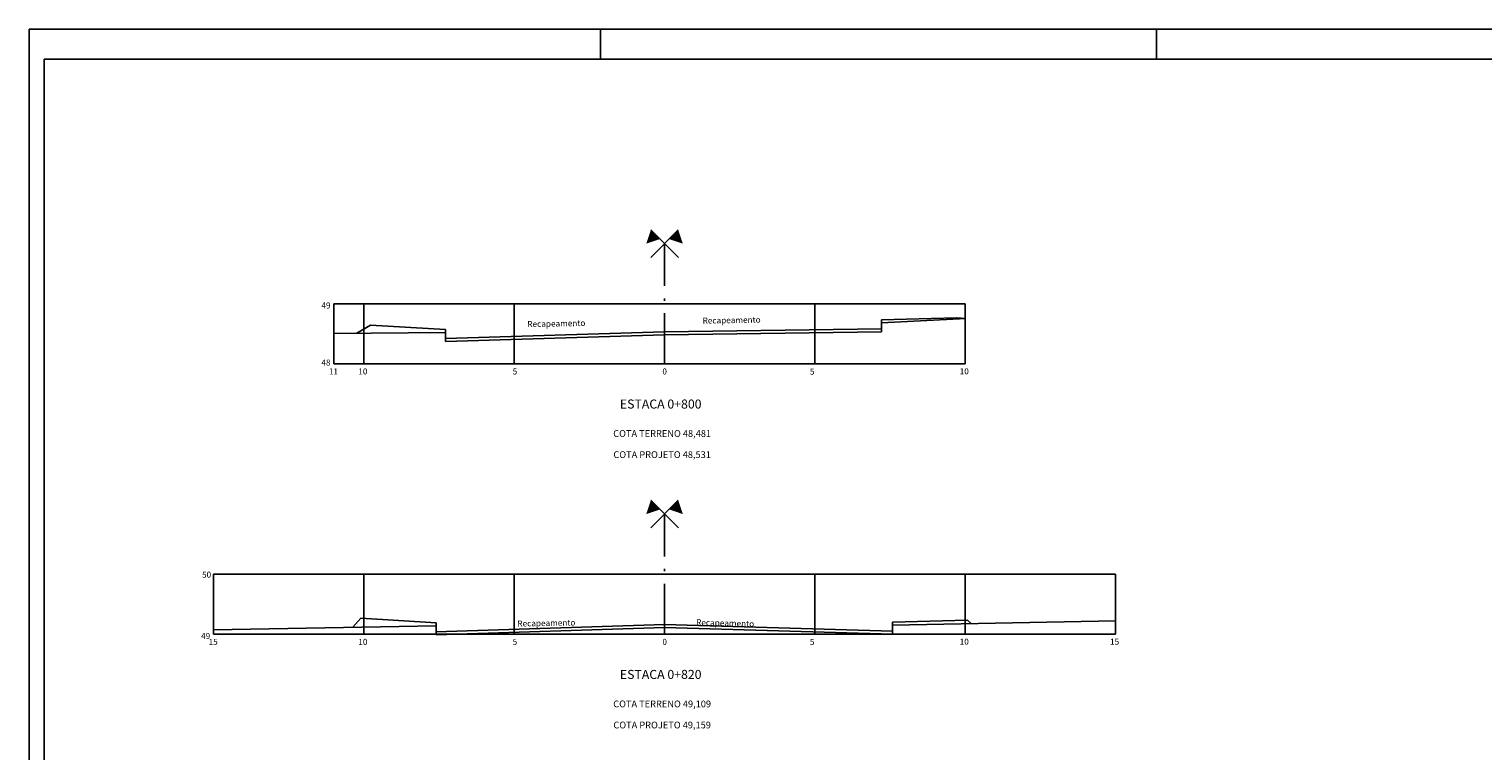
# Model space of a CAD drawing. Extents: x -1158 to 3992, y 6 to 600.
# Drawn here: x 3062 to 3545, y 360 to 600 of the extents above; entities that cross this region are included whole.
import ezdxf
from ezdxf.enums import TextEntityAlignment as Align

# ---------------------------------------------------------------- set-up
doc = ezdxf.new("R2010")
doc.units = 0
doc.header["$LTSCALE"] = 2.8
doc.linetypes.add('ACAD_ISO10W100', pattern=[18.5, 12, -3, 0.5, -3])
doc.layers.get('0').update_dxf_attribs({"linetype": 'CONTINUOUS'})
for name, color, linetype in [('D-SELO-LINF', 7, 'CONTINUOUS'), ('D-SELO-LING', 41, 'CONTINUOUS'), ('EIXO', 10, 'ACAD_ISO10W100'), ('EXISTENTE', 150, 'CONTINUOUS'), ('MALHA', 7, 'CONTINUOUS'), ('PROJETO', 10, 'CONTINUOUS'), ('TEXTOS', 7, 'CONTINUOUS')]:
    doc.layers.add(name, color=color, linetype=linetype)
doc.styles.add('ROMANS', font='txt.shx', dxfattribs={"height": 0.5})

msp = doc.modelspace()

# ---------------------------------------------------------------- linework, layer by layer
at = {"color": 10}
for points in [[(3270.26, 531.83, 4.32, 0, 0), (3267.21, 528.77, 0, 0, 0)], [(3270.26, 441.83, 4.32, 0, 0), (3267.21, 438.77, 0, 0, 0)]]:
    msp.add_lwpolyline(points, format="xyseb", dxfattribs=at)
for points in [[(3268.71, 524.19), (3277.87, 533.35)], [(3277.9, 524.19), (3268.74, 533.35)], [(3268.71, 434.19), (3277.87, 443.35)], [(3277.9, 434.19), (3268.74, 443.35)]]:
    msp.add_lwpolyline(points)
at = {"color": 160}
for points in [[(3276.34, 531.83, 4.32, 0, 0), (3279.4, 528.77, 0, 0, 0)], [(3276.34, 441.83, 4.32, 0, 0), (3279.4, 438.77, 0, 0, 0)]]:
    msp.add_lwpolyline(points, format="xyseb", dxfattribs=at)
at = {"layer": 'D-SELO-LINF'}
for p, q in [((3061.96, 16.21), (3061.96, 600.21)), ((3061.96, 600.21), (3991.96, 600.21)), ((3251.96, 590.21), (3251.96, 600.21)), ((3436.96, 590.21), (3436.96, 600.21))]:
    msp.add_line(p, q, dxfattribs=at)
at = {"layer": 'D-SELO-LING'}
for p in [(3066.96, 16.21), (3981.96, 590.21)]:
    msp.add_line(p, (3066.96, 590.21), dxfattribs=at)
at = {"layer": 'EIXO', "ltscale": 0.5}
for p, q in [((3273.3, 488.79), (3273.3, 528.79)), ((3273.3, 398.79), (3273.3, 438.79))]:
    msp.add_line(p, q, dxfattribs=at)
at = {"layer": 'EXISTENTE'}
for p, q in [((3345.4, 502.39), (3373.47, 503.84)), ((3163.3, 498.91), (3200.5, 499.19)), ((3200.5, 499.19), (3200.5, 496.19)), ((3200.5, 496.19), (3273.3, 498.39)), ((3345.4, 499.39), (3273.3, 498.39)), ((3345.4, 499.39), (3345.4, 502.39)), ((3197.3, 401.59), (3123.3, 400.29)), ((3197.3, 401.59), (3197.3, 398.59)), ((3423.3, 403.21), (3349.1, 401.79)), ((3349.1, 401.79), (3349.1, 398.79)), ((3273.3, 400.99), (3197.3, 398.59)), ((3349.1, 398.79), (3273.3, 400.99))]:
    msp.add_line(p, q, dxfattribs=at)
at = {"layer": 'MALHA', "ltscale": 0.08}
for p, q in [((3163.3, 508.79), (3373.3, 508.79)), ((3163.3, 488.79), (3163.3, 508.79)), ((3173.3, 488.79), (3173.3, 508.79)), ((3223.3, 488.79), (3223.3, 508.79)), ((3323.3, 488.79), (3323.3, 508.79)), ((3373.3, 488.79), (3373.3, 508.79)), ((3373.3, 488.79), (3163.3, 488.79)), ((3273.3, 418.79), (3123.3, 418.79)), ((3423.3, 418.79), (3123.3, 418.79)), ((3123.3, 398.79), (3123.3, 418.79)), ((3123.3, 398.79), (3123.3, 418.79)), ((3173.3, 398.79), (3173.3, 418.79)), ((3223.3, 398.79), (3223.3, 418.79)), ((3323.3, 398.79), (3323.3, 418.79)), ((3373.3, 398.79), (3373.3, 418.79)), ((3423.3, 398.79), (3423.3, 418.79)), ((3123.3, 398.79), (3423.3, 398.79))]:
    msp.add_line(p, q, dxfattribs=at)
at = {"layer": 'PROJETO'}
for p, q in [((3345.4, 503.39), (3370.4, 504.09)), ((3345.4, 500.39), (3345.4, 503.39)), ((3370.45, 504.09), (3373.47, 503.84)), ((3170.99, 498.97), (3175.5, 501.69)), ((3200.5, 500.19), (3175.5, 501.69)), ((3200.5, 497.19), (3200.5, 500.19)), ((3200.5, 497.19), (3273.27, 499.39)), ((3345.4, 500.39), (3273.29, 499.39)), ((3169.66, 401.1), (3172.3, 404.09)), ((3197.3, 402.59), (3172.3, 404.09)), ((3197.3, 399.59), (3197.3, 402.59)), ((3273.27, 401.99), (3197.3, 399.59)), ((3349.1, 399.79), (3273.33, 401.99)), ((3349.1, 402.79), (3374.1, 403.49)), ((3349.1, 399.79), (3349.1, 402.79)), ((3374.09, 403.49), (3375.39, 402.29))]:
    msp.add_line(p, q, dxfattribs=at)

# ---------------------------------------------------------------- texts
at = {"layer": 'TEXTOS', "style": 'ROMANS'}
for s, height, p in [('49', 2, (3160.69, 507.2)), ('48', 2, (3160.69, 488.2)), ('11', 2, (3163.17, 485.24)), ('10', 2, (3172.97, 485.24)), ('5', 2, (3223.54, 485.24)), ('0', 2, (3273.34, 485.24)), ('5', 2, (3322.39, 485.18)), ('10', 2, (3372.97, 485.29)), ('ESTACA 0+800', 3, (3272.02, 473.9)), ('COTA TERRENO 48,481', 2.25, (3272.5, 464.46)), ('COTA PROJETO 48,531', 2.25, (3272.5, 457.43)), ('50', 2, (3121.01, 417.6)), ('49', 2, (3120.69, 397.2)), ('15', 2, (3123.17, 395.24)), ('10', 2, (3172.97, 395.24)), ('5', 2, (3223.54, 395.24)), ('0', 2, (3273.34, 395.24)), ('5', 2, (3322.39, 395.18)), ('10', 2, (3372.97, 395.29)), ('15', 2, (3422.97, 395.29)), ('ESTACA 0+820', 3, (3272.02, 383.9)), ('COTA TERRENO 49,109', 2.25, (3272.5, 374.46)), ('COTA PROJETO 49,159', 2.25, (3272.5, 367.43))]:
    msp.add_text(s, height=height, dxfattribs=at).set_placement(p, align=Align.CENTER)
for s, rotation, p in [('Recapeamento ', 1.1685, (3227.69, 501)), ('Recapeamento ', 0.982, (3285.97, 502.16)), ('Recapeamento', 1.1685, (3224.37, 401.31)), ('Recapeamento ', 358.5573, (3283.79, 401.75))]:
    msp.add_text(s, height=2, rotation=rotation, dxfattribs=at).set_placement(p)

doc.saveas('drawing.dxf')
